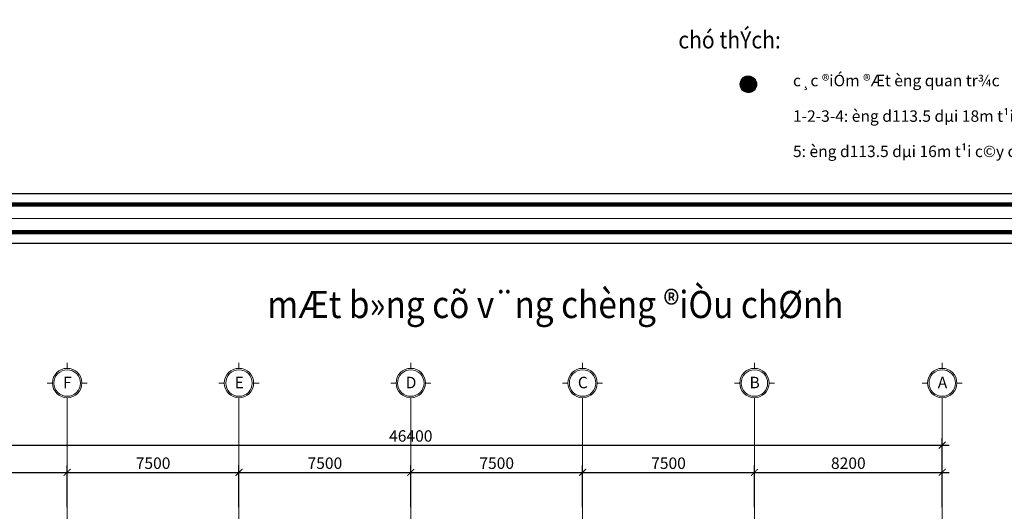
# Model space of a CAD drawing. Units: millimetres. Extents: x -776658 to 33891232, y -20307295 to 12838539.
# Drawn here: x 19402557 to 19445539, y -864638 to -843182 of the extents above; entities that cross this region are included whole.
import ezdxf
from ezdxf.enums import TextEntityAlignment as Align

# ---------------------------------------------------------------- set-up
doc = ezdxf.new("R2010")
doc.units = ezdxf.units.MM
doc.header["$LTSCALE"] = 100
doc.header["$MEASUREMENT"] = 0
doc.header["$PDSIZE"] = -10
doc.linetypes.add('Grid Line', pattern=[22.225, 12.7, -3.175, 3.175, -3.175])
doc.layers.get('0').update_dxf_attribs({"linetype": 'CONTINUOUS'})
doc.layers.get('Defpoints').update_dxf_attribs({"linetype": 'CONTINUOUS'})
for name, color, linetype in [('00-Text', 4, 'CONTINUOUS'), ('00-XMT.Drawing Frame', 7, 'CONTINUOUS'), ('TEXT', 2, 'CONTINUOUS')]:
    doc.layers.add(name, color=color, linetype=linetype)
for name, color, linetype, lineweight in [('00-XM.Hatch', 8, 'CONTINUOUS', 9), ('00-XMT.Dim', 8, 'CONTINUOUS', 9), ('00-XMT.Text', 4, 'CONTINUOUS', 9), ('S-GRID', 1, 'CONTINUOUS', 15), ('S-GRID-IDEN', 1, 'CONTINUOUS', 15)]:
    doc.layers.add(name, color=color, linetype=linetype, lineweight=lineweight)
doc.layers.add('Print', color=1, linetype='CONTINUOUS', lineweight=18, plot=False)
doc.styles.add('ARIAL', font='txt')
doc.styles.add('AUDIT_D_170725165515-0', font='txt')
doc.styles.add('AVANTH', font='txt', dxfattribs={"width": 0.8})
doc.styles.add('VnHelvetlnsH', font='txt')
doc.styles.add('VNSIM', font='vnsimli.shx', dxfattribs={"width": 0.7, "bigfont": 'vns.shx'})
doc.styles.add('vnsimli 0.7', font='vnsimli.shx', dxfattribs={"width": 0.7})
doc.linetypes.add('Taluy duoi', pattern='A,0.15,[130,ltypeshp.shx,S=0.25,R=0,X=0,Y=-0.25],0.3,[130,ltypeshp.shx,S=0.5,R=0,X=0,Y=-0.5],0.15', length=0.6)
doc.dimstyles.new('XMT 1-1-300', dxfattribs={"dimscale": 300, "dimtxt": 1.666667, "dimasz": 1, "dimexe": 1, "dimexo": 0, "dimgap": 0.5, "dimtad": 1, "dimdec": 0, "dimzin": 9, "dimdsep": 46, "dimtxsty": 'vnsimli 0.7', "dimblk": 'ARCHTICK', "dimcen": 1.5, "dimdle": 1, "dimclrd": 8, "dimclre": 8, "dimclrt": 115, "dimadec": 0, "dimazin": 0, "dimtfac": 1, "dimtdec": 0, "dimtofl": 0, "dimtmove": 0, "dimatfit": 3, "dimfxl": 0.18, "dimtolj": 1, "dimtzin": 0, "dimarcsym": 0})

# ---------------------------------------------------------------- blocks, each defined once
blk = doc.blocks.new('khung ten chuan')
at = {"layer": '00-XMT.Drawing Frame', "const_width": 239}
blk.add_lwpolyline([(2838, 747), (124878, 747), (124878, 87983), (2838, 87983)], close=True, dxfattribs=at)
at = {"layer": '00-XMT.Drawing Frame', "color": 2, "const_width": 74.7}
blk.add_lwpolyline([(3436, 1344), (124281, 1344), (124281, 87385), (3436, 87385)], close=True, dxfattribs=at)
at = {"layer": 'Print', "linetype": 'Continuous', "lineweight": 0}
blk.add_line((126000, 0), (0, 0), dxfattribs=at)
blk.add_lwpolyline([(126000, 88729), (0, 88729), (0, 0), (126000, 0)], close=True, dxfattribs=at)
at = {"layer": '00-XMT.Drawing Frame', "color": 4, "style": 'VnHelvetlnsH'}
for tag, p in [('DRAWINGTITLE1', (118306, 9745)), ('DRAWINGTITLE2', (118306, 8251))]:
    blk.add_attdef(tag, text='', height=777, dxfattribs=at).set_placement(p, align=Align.CENTER)
at = {"layer": '00-XMT.Drawing Frame', "color": 4, "style": 'AUDIT_D_170725165515-0', "width": 0.85}
for tag, p in [('1/100', (114004, 4631)), ('BPTC-01', (121293, 1942))]:
    blk.add_attdef(tag, text='', height=717, dxfattribs=at).set_placement(p, align=Align.CENTER)
blk = doc.blocks.new('Grid - L-Ten truc-V0-394430-MẶT BẰNG ĐỊNH VỊ CỌC')
at = {"layer": 'S-GRID-IDEN'}
for p, q in [((0, 4.1), (0, 5.6)), ((-4.1, 0), (-5.6, 0)), ((4.1, 0), (5.6, 0)), ((0, -4.1), (0, -5.6))]:
    blk.add_line(p, q, dxfattribs=at)
for radius in [4.1, 3.7]:
    blk.add_circle((0, 0), radius, dxfattribs=at)
blk = doc.blocks.new('truc dv01 ngang')
at = {"layer": 'S-GRID', "linetype": 'Grid Line', "ltscale": 100}
for p, q in [((8200, -5371), (8200, 49215)), ((15700, -5371), (15700, 49215)), ((23200, -5371), (23200, 49215)), ((30700, -5371), (30700, 49215)), ((38200, -5371), (38200, 49215)), ((46400, -5371), (46400, 49215))]:
    blk.add_line(p, q, dxfattribs=at)
at = {"layer": 'S-GRID-IDEN', "xscale": 156.2499999999999, "yscale": 156.2499999999999, "zscale": 156.2499999999999}
for p, rotation in [((8200, 50090), 270), ((15700, 50090), 270), ((23200, 50090), 269.9999999999993), ((30700, 50090), 270), ((38200, 50090), 270), ((46400, 50090), 269.9999999999928)]:
    blk.add_blockref('Grid - L-Ten truc-V0-394430-MẶT BẰNG ĐỊNH VỊ CỌC', p, dxfattribs=dict(at, rotation=rotation))
at = {"layer": 'S-GRID-IDEN', "char_height": 500, "attachment_point": 2, "line_spacing_factor": 0.941778, "style": 'ARIAL', "bg_fill": 3, "box_fill_scale": 1.25, "bg_fill_color": 256, "bg_fill_true_color": 13158600, "bg_fill_transparency": 0}
for s, insert, width in [('F', (8210, 50362), 508.08), ('E', (15710, 50362), 557.05), ('D', (23210, 50362), 599.9), ('C', (30710, 50362), 599.9), ('B', (38210, 50362), 557.05), ('A', (46410, 50362), 557.05)]:
    blk.add_mtext(s, dxfattribs=dict(at, insert=insert, width=width))
blk = doc.blocks.new('_ArchTick')
at = {"color": 0, "linetype": 'ByBlock', "const_width": 0.15}
blk.add_lwpolyline([(-0.5, -0.5), (0.5, 0.5)], dxfattribs=at)
blk = doc.blocks.new('*D1969')
at = {"layer": '00-XMT.Dim', "color": 8, "lineweight": -2, "transparency": 16777216}
for p, q in [((19396430, -864456), (19396430, -862638)), ((19404630, -864456), (19404630, -862638)), ((19396130, -862938), (19404930, -862938))]:
    blk.add_line(p, q, dxfattribs=at)
at = {"layer": 'Defpoints', "color": 0, "transparency": 16777216}
for p in [(19404630, -862938), (19396430, -864456), (19404630, -864456)]:
    blk.add_point(p, dxfattribs=at)
at = {"layer": '00-XMT.Dim', "color": 8, "lineweight": -2, "transparency": 16777216, "xscale": 300, "yscale": 300, "zscale": 300, "rotation": 180}
blk.add_blockref('_ArchTick', (19396430, -862938), dxfattribs=at)
at = {"layer": '00-XMT.Dim', "color": 8, "lineweight": -2, "transparency": 16777216, "xscale": 300, "yscale": 300, "zscale": 300}
blk.add_blockref('_ArchTick', (19404630, -862938), dxfattribs=at)
at = {"layer": '00-XMT.Dim', "color": 115, "transparency": 16777216, "insert": (19400530, -862538), "char_height": 500, "attachment_point": 5, "style": 'vnsimli 0.7'}
blk.add_mtext('\\A1;8200', dxfattribs=at)
blk = doc.blocks.new('*D1970')
at = {"layer": '00-XMT.Dim', "color": 8, "lineweight": -2, "transparency": 16777216}
for p, q in [((19404630, -864456), (19404630, -862638)), ((19412130, -864456), (19412130, -862638)), ((19404330, -862938), (19412430, -862938))]:
    blk.add_line(p, q, dxfattribs=at)
at = {"layer": 'Defpoints', "color": 0, "transparency": 16777216}
for p in [(19412130, -862938), (19404630, -864456), (19412130, -864456)]:
    blk.add_point(p, dxfattribs=at)
at = {"layer": '00-XMT.Dim', "color": 8, "lineweight": -2, "transparency": 16777216, "xscale": 300, "yscale": 300, "zscale": 300, "rotation": 180}
blk.add_blockref('_ArchTick', (19404630, -862938), dxfattribs=at)
at = {"layer": '00-XMT.Dim', "color": 8, "lineweight": -2, "transparency": 16777216, "xscale": 300, "yscale": 300, "zscale": 300}
blk.add_blockref('_ArchTick', (19412130, -862938), dxfattribs=at)
at = {"layer": '00-XMT.Dim', "color": 115, "transparency": 16777216, "insert": (19408380, -862538), "char_height": 500, "attachment_point": 5, "style": 'vnsimli 0.7'}
blk.add_mtext('\\A1;7500', dxfattribs=at)
blk = doc.blocks.new('*D1971')
at = {"layer": '00-XMT.Dim', "color": 8, "lineweight": -2, "transparency": 16777216}
for p, q in [((19412130, -864456), (19412130, -862638)), ((19419630, -864456), (19419630, -862638)), ((19411830, -862938), (19419930, -862938))]:
    blk.add_line(p, q, dxfattribs=at)
at = {"layer": 'Defpoints', "color": 0, "transparency": 16777216}
for p in [(19419630, -862938), (19412130, -864456), (19419630, -864456)]:
    blk.add_point(p, dxfattribs=at)
at = {"layer": '00-XMT.Dim', "color": 8, "lineweight": -2, "transparency": 16777216, "xscale": 300, "yscale": 300, "zscale": 300, "rotation": 180}
blk.add_blockref('_ArchTick', (19412130, -862938), dxfattribs=at)
at = {"layer": '00-XMT.Dim', "color": 8, "lineweight": -2, "transparency": 16777216, "xscale": 300, "yscale": 300, "zscale": 300}
blk.add_blockref('_ArchTick', (19419630, -862938), dxfattribs=at)
at = {"layer": '00-XMT.Dim', "color": 115, "transparency": 16777216, "insert": (19415880, -862538), "char_height": 500, "attachment_point": 5, "style": 'vnsimli 0.7'}
blk.add_mtext('\\A1;7500', dxfattribs=at)
blk = doc.blocks.new('*D1972')
at = {"layer": '00-XMT.Dim', "color": 8, "lineweight": -2, "transparency": 16777216}
for p, q in [((19419630, -864456), (19419630, -862638)), ((19427130, -864456), (19427130, -862638)), ((19419330, -862938), (19427430, -862938))]:
    blk.add_line(p, q, dxfattribs=at)
at = {"layer": 'Defpoints', "color": 0, "transparency": 16777216}
for p in [(19427130, -862938), (19419630, -864456), (19427130, -864456)]:
    blk.add_point(p, dxfattribs=at)
at = {"layer": '00-XMT.Dim', "color": 8, "lineweight": -2, "transparency": 16777216, "xscale": 300, "yscale": 300, "zscale": 300, "rotation": 180}
blk.add_blockref('_ArchTick', (19419630, -862938), dxfattribs=at)
at = {"layer": '00-XMT.Dim', "color": 8, "lineweight": -2, "transparency": 16777216, "xscale": 300, "yscale": 300, "zscale": 300}
blk.add_blockref('_ArchTick', (19427130, -862938), dxfattribs=at)
at = {"layer": '00-XMT.Dim', "color": 115, "transparency": 16777216, "insert": (19423380, -862538), "char_height": 500, "attachment_point": 5, "style": 'vnsimli 0.7'}
blk.add_mtext('\\A1;7500', dxfattribs=at)
blk = doc.blocks.new('*D1973')
at = {"layer": '00-XMT.Dim', "color": 8, "lineweight": -2, "transparency": 16777216}
for p, q in [((19427130, -864456), (19427130, -862638)), ((19434630, -864456), (19434630, -862638)), ((19426830, -862938), (19434930, -862938))]:
    blk.add_line(p, q, dxfattribs=at)
at = {"layer": 'Defpoints', "color": 0, "transparency": 16777216}
for p in [(19434630, -862938), (19427130, -864456), (19434630, -864456)]:
    blk.add_point(p, dxfattribs=at)
at = {"layer": '00-XMT.Dim', "color": 8, "lineweight": -2, "transparency": 16777216, "xscale": 300, "yscale": 300, "zscale": 300, "rotation": 180}
blk.add_blockref('_ArchTick', (19427130, -862938), dxfattribs=at)
at = {"layer": '00-XMT.Dim', "color": 8, "lineweight": -2, "transparency": 16777216, "xscale": 300, "yscale": 300, "zscale": 300}
blk.add_blockref('_ArchTick', (19434630, -862938), dxfattribs=at)
at = {"layer": '00-XMT.Dim', "color": 115, "transparency": 16777216, "insert": (19430880, -862538), "char_height": 500, "attachment_point": 5, "style": 'vnsimli 0.7'}
blk.add_mtext('\\A1;7500', dxfattribs=at)
blk = doc.blocks.new('*D1974')
at = {"layer": '00-XMT.Dim', "color": 8, "lineweight": -2, "transparency": 16777216}
for p, q in [((19434630, -864456), (19434630, -862638)), ((19442830, -864456), (19442830, -862638)), ((19434330, -862938), (19443130, -862938))]:
    blk.add_line(p, q, dxfattribs=at)
at = {"layer": 'Defpoints', "color": 0, "transparency": 16777216}
for p in [(19442830, -862938), (19434630, -864456), (19442830, -864456)]:
    blk.add_point(p, dxfattribs=at)
at = {"layer": '00-XMT.Dim', "color": 8, "lineweight": -2, "transparency": 16777216, "xscale": 300, "yscale": 300, "zscale": 300, "rotation": 180}
blk.add_blockref('_ArchTick', (19434630, -862938), dxfattribs=at)
at = {"layer": '00-XMT.Dim', "color": 8, "lineweight": -2, "transparency": 16777216, "xscale": 300, "yscale": 300, "zscale": 300}
blk.add_blockref('_ArchTick', (19442830, -862938), dxfattribs=at)
at = {"layer": '00-XMT.Dim', "color": 115, "transparency": 16777216, "insert": (19438730, -862538), "char_height": 500, "attachment_point": 5, "style": 'vnsimli 0.7'}
blk.add_mtext('\\A1;8200', dxfattribs=at)
blk = doc.blocks.new('*D1975')
at = {"layer": '00-XMT.Dim', "color": 8, "lineweight": -2, "transparency": 16777216}
for p, q in [((19396130, -861750), (19443130, -861750)), ((19396430, -864456), (19396430, -861450)), ((19442830, -864456), (19442830, -861450))]:
    blk.add_line(p, q, dxfattribs=at)
at = {"layer": 'Defpoints', "color": 0, "transparency": 16777216}
for p in [(19442830, -861750), (19396430, -864456), (19442830, -864456)]:
    blk.add_point(p, dxfattribs=at)
at = {"layer": '00-XMT.Dim', "color": 8, "lineweight": -2, "transparency": 16777216, "xscale": 300, "yscale": 300, "zscale": 300, "rotation": 180}
blk.add_blockref('_ArchTick', (19396430, -861750), dxfattribs=at)
at = {"layer": '00-XMT.Dim', "color": 8, "lineweight": -2, "transparency": 16777216, "xscale": 300, "yscale": 300, "zscale": 300}
blk.add_blockref('_ArchTick', (19442830, -861750), dxfattribs=at)
at = {"layer": '00-XMT.Dim', "color": 115, "transparency": 16777216, "insert": (19419630, -861350), "char_height": 500, "attachment_point": 5, "style": 'vnsimli 0.7'}
blk.add_mtext('\\A1;46400', dxfattribs=at)

msp = doc.modelspace()

# ---------------------------------------------------------------- hatches: boundary and pattern name
at = {"layer": 'TEXT', "ltscale": 10}
h = msp.add_hatch(dxfattribs=at)
h.set_pattern_fill('ANSI31', color=256)
h.set_pattern_definition([(45, (18218.06369, -50460.7224), (-0.0883883476483, 0.0883883476483), [])])
edge = h.paths.add_edge_path()
edge.add_arc((19434366.2, -845998.9), 356.4, 0, 360)

# ---------------------------------------------------------------- linework, layer by layer
at = {"layer": 'Defpoints', "ltscale": 10}
msp.add_circle((19434366.2, -845998.9), 356.4, dxfattribs=at)

# ---------------------------------------------------------------- block references
at = {"layer": '00-XM.Hatch', "linetype": 'Continuous', "xscale": 0.8067370597273111, "yscale": 0.8067370597273111, "zscale": 0.8067370597273111}
for p in [(19377999, -851853), (19377999, -923434.3)]:
    msp.add_blockref('khung ten chuan', p, dxfattribs=at)

# ---------------------------------------------------------------- texts
at = {"layer": '00-Text', "linetype": 'Taluy duoi', "char_height": 500, "width": 28121.894, "attachment_point": 1, "style": 'VNSIM'}
for s, insert in [('c¸c ®iÓm ®Æt èng quan tr¾c', (19436313.7, -845587.8)), ('1-2-3-4: èng d113.5 dµi 18m t¹i c¸c c©y cõ 18m', (19436313.7, -847138.8)), ('5: èng d113.5 dµi 16m t¹i c©y cõ 16m ', (19436313.7, -848677.9))]:
    msp.add_mtext(s, dxfattribs=dict(at, insert=insert))
at = {"layer": '00-XMT.Text', "style": 'AVANTH', "width": 0.9}
for s, height, p in [('%%Uchó thÝch:', 750, (19431309.4, -844437.3)), ('%%UmÆt b»ng cõ v¨ng chèng ®iÒu chØnh', 1186.133, (19413367.1, -856204.6))]:
    msp.add_text(s, height=height, dxfattribs=at).set_placement(p)

# ---------------------------------------------------------------- next in the draw order: block references
at = {"layer": 'S-GRID', "linetype": 'Taluy duoi'}
msp.add_blockref('truc dv01 ngang', (19396430.2, -909129.5), dxfattribs=at)

# ---------------------------------------------------------------- next in the draw order: dimensions: what is measured, and where the dimension line sits
at = {"layer": '00-XMT.Dim'}
for base, p1, p2, picture, middle in [((19442830.2, -861749.5), (19396430.2, -864456.2), (19442830.2, -864456.2), '*D1975', (19419630.2, -861349.5)), ((19404630.2, -862938), (19396430.2, -864456.2), (19404630.2, -864456.2), '*D1969', (19400530.2, -862538)), ((19412130.2, -862938), (19404630.2, -864456.2), (19412130.2, -864456.2), '*D1970', (19408380.2, -862538)), ((19419630.2, -862938), (19412130.2, -864456.2), (19419630.2, -864456.2), '*D1971', (19415880.2, -862538)), ((19427130.2, -862938), (19419630.2, -864456.2), (19427130.2, -864456.2), '*D1972', (19423380.2, -862538)), ((19434630.2, -862938), (19427130.2, -864456.2), (19434630.2, -864456.2), '*D1973', (19430880.2, -862538)), ((19442830.2, -862938), (19434630.2, -864456.2), (19442830.2, -864456.2), '*D1974', (19438730.2, -862538))]:
    dim = msp.add_linear_dim(base=base, p1=p1, p2=p2, angle=180, dimstyle='XMT 1-1-300', dxfattribs=at)
    dim.commit()
    dim.dimension.update_dxf_attribs({"geometry": picture, "text_midpoint": middle})

doc.saveas('drawing.dxf')
